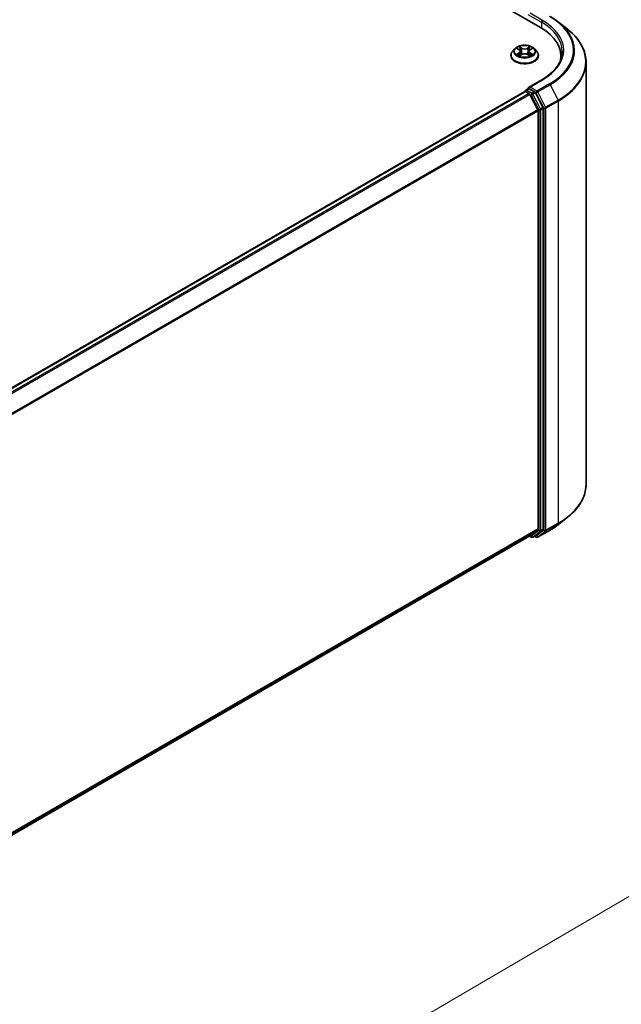
# Model space of a CAD drawing. Units: millimetres. Extents: x 36 to 10262, y 20 to 1847.
# Drawn here: x 265 to 304, y 535 to 599 of the extents above; entities that cross this region are included whole.
import ezdxf

# ---------------------------------------------------------------- set-up
doc = ezdxf.new("R2010")
doc.units = ezdxf.units.MM
doc.header["$LTSCALE"] = 2.5
doc.layers.get('Defpoints').update_dxf_attribs({"lineweight": 25})
for name, color, linetype, lineweight in [('Dimension (ISO)', 7, 'Continuous', 18), ('Visible (ISO)', 7, 'Continuous', 35), ('Visible Narrow (ISO)', 7, 'Continuous', 25)]:
    doc.layers.add(name, color=color, linetype=linetype, lineweight=lineweight)
doc.styles.add('Note Text (TK)', font='MS PGothic.ttf')
doc.dimstyles.new('Default - Method 1b (TK)', dxfattribs={"dimscale": 2.5, "dimtxt": 2.5, "dimasz": 2.5, "dimexe": 1, "dimexo": 1.5, "dimgap": 1, "dimtad": 1, "dimdsep": 46, "dimtxsty": 'Note Text (TK)', "dimblk": 'OPEN', "dimcen": 0.09, "dimdle": 5, "dimclrd": 100, "dimclre": 100, "dimclrt": 7, "dimadec": 1, "dimazin": 1, "dimtfac": 1, "dimtmove": 0, "dimatfit": 3, "dimldrblk": 'OPEN', "dimfxl": 1, "dimtolj": 1, "dimlwd": -1, "dimlwe": -1, "dimarcsym": 0})

# ---------------------------------------------------------------- blocks, each defined once
blk = doc.blocks.new('_Open')
at = {"color": 0, "linetype": 'ByBlock', "lineweight": -2}
for p, q in [((-1, 0.167), (0, 0)), ((-1, -0.167), (0, 0)), ((0, 0), (-1, 0))]:
    blk.add_line(p, q, dxfattribs=at)
blk = doc.blocks.new('*D22')
at = {"layer": 'Defpoints', "color": 0}
for p in [(302.022, 568.794), (190.238, 507.098), (218.112, 491.005)]:
    blk.add_point(p, dxfattribs=at)
at = {"layer": 'Dimension (ISO)', "color": 100}
for p, q in [((305.76, 566.635), (329.263, 553.066)), ((321.374, 551.351), (223.508, 494.159)), ((193.977, 504.94), (220.604, 489.566))]:
    blk.add_line(p, q, dxfattribs=at)
at = {"layer": 'Dimension (ISO)', "color": 100, "xscale": 6.25, "yscale": 6.25, "zscale": 6.25}
for p, rotation in [((326.77, 554.505), 30.30186718615979), ((218.112, 491.005), 210.3018671861597)]:
    blk.add_blockref('_Open', p, dxfattribs=dict(at, rotation=rotation))
at = {"layer": 'Dimension (ISO)', "color": 7, "insert": (266.051, 524.87), "char_height": 6.25, "attachment_point": 4, "rotation": 30.30187, "style": 'Note Text (TK)'}
blk.add_mtext('\\A1;{\\Q-29.698;\\W0.819;\\H0.816x;500}', dxfattribs=at)

msp = doc.modelspace()

# ---------------------------------------------------------------- linework, layer by layer
at = {"layer": 'Visible (ISO)'}
for p, q in [((212.8412, 648.5912), (299.0199, 598.8359)), ((300.2128, 599.1858), (300.8037, 598.718)), ((297.0751, 596.9861), (297.0751, 596.9965)), ((297.3404, 597.435), (297.1854, 597.2621)), ((297.4926, 597.4538), (297.6253, 597.3745)), ((297.65, 596.9804), (297.7883, 597.0575)), ((297.7073, 597.2652), (297.7329, 597.0266)), ((298.1744, 597.0575), (298.3126, 596.9804)), ((298.2554, 597.2652), (298.2298, 597.0266)), ((298.3373, 597.3745), (298.47, 597.4538)), ((298.6222, 597.435), (298.7772, 597.2621)), ((298.8876, 596.9861), (298.8876, 596.9965)), ((300.3654, 596.9606), (300.3654, 596.7389)), ((302.0216, 568.7936), (302.0216, 596.5501)), ((299.1056, 595.396), (298.2411, 594.8969)), ((298.0007, 594.6305), (198.5886, 537.2349)), ((298.0202, 594.6386), (298.0202, 594.6349)), ((298.0476, 594.6259), (298.2817, 594.4907)), ((298.067, 594.7198), (298.2246, 594.8108)), ((298.6351, 594.5929), (298.2686, 594.8045)), ((298.8498, 593.4185), (298.3327, 594.4338)), ((299.1813, 593.5637), (298.686, 594.5359)), ((298.8652, 593.3607), (298.8652, 565.8593)), ((299.1967, 565.8417), (299.1967, 593.5058)), ((300.2128, 566.1579), (300.8037, 566.6257)), ((199.5, 508.3396), (298.3286, 565.3984)), ((298.3038, 565.3841), (298.4335, 565.3092)), ((298.3327, 565.4012), (298.8498, 565.8192)), ((298.5273, 565.3092), (298.682, 565.3985)), ((298.7431, 565.3091), (298.6351, 565.3714)), ((298.686, 565.4013), (299.1813, 565.8016)), ((298.8368, 565.3091), (299.6544, 565.7811))]:
    msp.add_line(p, q, dxfattribs=at)
for centre, start, end in [((298.1139, 594.6386), 120, 180), ((298.4804, 565.3904), 240, 300), ((298.79, 565.3903), 240, 300)]:
    msp.add_arc(centre, 0.0937, start, end, dxfattribs=at)
for centre, major_axis, start_param, end_param in [((295.7716, 596.9606), (4.5938, 0), 6.1711605, 7.0685835), ((295.7716, 596.4502), (4.6875, 0), 0.1529658, 0.2006295), ((298.0476, 594.5493), (-0.0469, 0.0812), 5.4977871, 6.2831853), ((298.3349, 594.8428), (-0.1326, 0), 4.712389, 6.2831853), ((298.2686, 594.881), (-0.0469, -0.0812), 5.4977871, 6.1236372), ((298.2817, 594.4142), (-0.0469, 0.0812), 4.6217291, 5.4977871), ((298.6351, 594.5163), (0.0469, -0.0812), 1.4801364, 2.3561945), ((298.7989, 593.3989), (-0.0469, 0.0812), 3.9269908, 4.6217291), ((299.1304, 593.5441), (0.0469, -0.0812), 0.7853982, 1.4801364), ((298.2817, 565.4796), (0.0469, -0.0812), 0, 0.0906599), ((298.6351, 565.4797), (0.0469, -0.0812), 0, 0.0906599), ((298.7989, 565.8976), (0.0469, -0.0812), 0.0906599, 0.7853982), ((299.1304, 565.88), (0.0469, -0.0812), 0.0906599, 0.7853982)]:
    msp.add_ellipse(centre, major_axis=major_axis, ratio=0.5773503, start_param=start_param, end_param=end_param, dxfattribs=at)
for points, knots in [([(299.6544, 599.5626), (299.6949, 599.5393), (299.7347, 599.5156), (299.8131, 599.4674), (299.8516, 599.443), (299.9275, 599.3934), (299.9647, 599.3682), (300.0379, 599.3173), (300.0739, 599.2914), (300.1443, 599.2391), (300.1789, 599.2126), (300.2128, 599.1858)], [3.14159265, 3.14159265, 3.14159265, 3.14159265, 3.17264484, 3.17264484, 3.20369702, 3.20369702, 3.2347492, 3.2347492, 3.26580139, 3.26580139, 3.29685357, 3.29685357, 3.29685357, 3.29685357]), ([(302.0216, 596.5501), (302.0216, 596.7062), (302.0045, 596.8624), (301.9367, 597.1716), (301.8859, 597.3246), (301.752, 597.6249), (301.6688, 597.7721), (301.4718, 598.0585), (301.358, 598.1976), (301.1017, 598.4658), (300.9593, 598.5949), (300.8037, 598.718)], [2.35619449, 2.35619449, 2.35619449, 2.35619449, 2.48222194, 2.48222194, 2.60824939, 2.60824939, 2.73427684, 2.73427684, 2.86030429, 2.86030429, 2.98633174, 2.98633174, 2.98633174, 2.98633174]), ([(298.6222, 597.435), (298.5838, 597.4778), (298.5352, 597.5153), (298.4202, 597.5799), (298.3533, 597.6065), (298.2096, 597.6454), (298.133, 597.6576), (297.9775, 597.6671), (297.8988, 597.6643), (297.7465, 597.644), (297.673, 597.6265), (297.5377, 597.5777), (297.4762, 597.5464), (297.3925, 597.4865), (297.3644, 597.4618), (297.3404, 597.435)], [2.8337611, 2.8337611, 2.8337611, 2.8337611, 3.154774, 3.154774, 3.4892026, 3.4892026, 3.8222801, 3.8222801, 4.1535935, 4.1535935, 4.4853294, 4.4853294, 4.8193074, 4.8193074, 5.0202205, 5.0202205, 5.0202205, 5.0202205]), ([(297.1854, 597.2621), (297.1715, 597.2465), (297.1587, 597.2304), (297.1355, 597.1972), (297.1252, 597.1801), (297.1074, 597.145), (297.0998, 597.1271), (297.0875, 597.0905), (297.0829, 597.0719), (297.0766, 597.0344), (297.0751, 597.0154), (297.0751, 596.9965)], [5.02022053, 5.02022053, 5.02022053, 5.02022053, 5.11573385, 5.11573385, 5.21124718, 5.21124718, 5.3067605, 5.3067605, 5.40227382, 5.40227382, 5.49778714, 5.49778714, 5.49778714, 5.49778714]), ([(297.0751, 596.9861), (297.0751, 596.9302), (297.0898, 596.8745), (297.1469, 596.7677), (297.1904, 596.7169), (297.3024, 596.6247), (297.3721, 596.5837), (297.5295, 596.5169), (297.6175, 596.491), (297.8023, 596.457), (297.8992, 596.4488), (298.0924, 596.4506), (298.1887, 596.4606), (298.3713, 596.498), (298.4576, 596.5254), (298.6116, 596.5952), (298.6793, 596.6377), (298.7886, 596.734), (298.8303, 596.788), (298.8769, 596.8908), (298.8876, 596.9384), (298.8876, 596.9861)], [5.4977871, 5.4977871, 5.4977871, 5.4977871, 5.7974977, 5.7974977, 6.1099087, 6.1099087, 6.4344017, 6.4344017, 6.7601297, 6.7601297, 7.0848802, 7.0848802, 7.409235, 7.409235, 7.7340691, 7.7340691, 8.0598665, 8.0598665, 8.3837816, 8.3837816, 8.6393798, 8.6393798, 8.6393798, 8.6393798]), ([(297.5527, 597.0471), (297.5583, 597.0424), (297.5644, 597.0377), (297.5776, 597.0283), (297.5846, 597.0236), (297.5995, 597.0143), (297.6074, 597.0098), (297.6239, 597.0008), (297.6326, 596.9964), (297.647, 596.9897), (297.6524, 596.9872), (297.658, 596.9848)], [6.1056978, 6.1056978, 6.1056978, 6.1056978, 6.17584774, 6.17584774, 6.24599768, 6.24599768, 6.31614761, 6.31614761, 6.38629755, 6.38629755, 6.42717222, 6.42717222, 6.42717222, 6.42717222]), ([(297.7073, 597.2652), (297.7064, 597.2737), (297.7044, 597.2821), (297.6985, 597.2985), (297.6946, 597.3065), (297.6851, 597.322), (297.6794, 597.3294), (297.6665, 597.3435), (297.6592, 597.3502), (297.6433, 597.3629), (297.6346, 597.3689), (297.6253, 597.3745)], [2.41809785, 2.41809785, 2.41809785, 2.41809785, 2.55930615, 2.55930615, 2.70051445, 2.70051445, 2.84172275, 2.84172275, 2.98293106, 2.98293106, 3.12413936, 3.12413936, 3.12413936, 3.12413936]), ([(298.1744, 597.0575), (298.1535, 597.0691), (298.1298, 597.0787), (298.0788, 597.0933), (298.0515, 597.0983), (297.9956, 597.1033), (297.967, 597.1033), (297.9111, 597.0983), (297.8838, 597.0933), (297.8328, 597.0787), (297.8091, 597.0691), (297.7883, 597.0575)], [3.1590459, 3.1590459, 3.1590459, 3.1590459, 3.4662239, 3.4662239, 3.7734018, 3.7734018, 4.0805798, 4.0805798, 4.3877577, 4.3877577, 4.6949357, 4.6949357, 4.6949357, 4.6949357]), ([(298.3373, 597.3745), (298.328, 597.3689), (298.3193, 597.3629), (298.3034, 597.3502), (298.2962, 597.3435), (298.2833, 597.3294), (298.2776, 597.322), (298.268, 597.3065), (298.2641, 597.2985), (298.2582, 597.2821), (298.2563, 597.2737), (298.2554, 597.2652)], [4.72984227, 4.72984227, 4.72984227, 4.72984227, 4.87105058, 4.87105058, 5.01225888, 5.01225888, 5.15346718, 5.15346718, 5.29467549, 5.29467549, 5.43588379, 5.43588379, 5.43588379, 5.43588379]), ([(298.3046, 596.9848), (298.3102, 596.9872), (298.3156, 596.9897), (298.33, 596.9964), (298.3387, 597.0008), (298.3553, 597.0098), (298.3632, 597.0143), (298.3781, 597.0236), (298.3851, 597.0283), (298.3982, 597.0377), (298.4043, 597.0424), (298.41, 597.0471)], [1.42680941, 1.42680941, 1.42680941, 1.42680941, 1.46768409, 1.46768409, 1.53783402, 1.53783402, 1.60798396, 1.60798396, 1.67813389, 1.67813389, 1.74828383, 1.74828383, 1.74828383, 1.74828383]), ([(298.8876, 596.9965), (298.8876, 597.0154), (298.886, 597.0344), (298.8798, 597.0719), (298.8751, 597.0905), (298.8629, 597.1271), (298.8553, 597.145), (298.8374, 597.1801), (298.8271, 597.1972), (298.804, 597.2304), (298.7912, 597.2465), (298.7772, 597.2621)], [2.35619449, 2.35619449, 2.35619449, 2.35619449, 2.45170781, 2.45170781, 2.54722114, 2.54722114, 2.64273446, 2.64273446, 2.73824778, 2.73824778, 2.8337611, 2.8337611, 2.8337611, 2.8337611]), ([(300.4591, 597.2667), (300.4591, 597.1307), (300.4406, 596.9947), (300.3666, 596.7248), (300.311, 596.5909), (300.1633, 596.3285), (300.0711, 596.1998), (299.8518, 595.9513), (299.7246, 595.8314), (299.4382, 595.6038), (299.2789, 595.4961), (299.1056, 595.396)], [3.92699082, 3.92699082, 3.92699082, 3.92699082, 4.08407045, 4.08407045, 4.24115008, 4.24115008, 4.39822972, 4.39822972, 4.55530935, 4.55530935, 4.71238898, 4.71238898, 4.71238898, 4.71238898]), ([(298.2246, 594.8108), (298.2286, 594.8131), (298.2354, 594.8144), (298.2512, 594.8125), (298.2602, 594.8093), (298.2686, 594.8045)], [0.038953354, 0.038953354, 0.038953354, 0.038953354, 0.050334548, 0.050334548, 0.061715743, 0.061715743, 0.061715743, 0.061715743]), ([(302.0216, 568.7936), (302.0216, 568.6375), (302.0045, 568.4814), (301.9367, 568.1722), (301.8859, 568.0191), (301.752, 567.7189), (301.6688, 567.5716), (301.4718, 567.2853), (301.358, 567.1461), (301.1017, 566.8779), (300.9593, 566.7489), (300.8037, 566.6257)], [3.92699082, 3.92699082, 3.92699082, 3.92699082, 4.05301827, 4.05301827, 4.17904572, 4.17904572, 4.30507316, 4.30507316, 4.43110061, 4.43110061, 4.55712806, 4.55712806, 4.55712806, 4.55712806]), ([(299.6544, 565.7811), (299.6949, 565.8045), (299.7347, 565.8282), (299.8131, 565.8763), (299.8516, 565.9008), (299.9275, 565.9504), (299.9647, 565.9755), (300.0379, 566.0265), (300.0739, 566.0523), (300.1443, 566.1046), (300.1789, 566.1311), (300.2128, 566.1579)], [1.57079633, 1.57079633, 1.57079633, 1.57079633, 1.60184851, 1.60184851, 1.63290069, 1.63290069, 1.66395288, 1.66395288, 1.69500506, 1.69500506, 1.72605724, 1.72605724, 1.72605724, 1.72605724])]:
    msp.add_open_spline(points, degree=3, knots=knots, dxfattribs=at)
at = {"layer": 'Visible Narrow (ISO)'}
for p, q in [((298.2023, 599.6907), (299.0862, 599.1804)), ((299.1525, 599.2952), (298.3349, 599.7673)), ((299.0862, 599.1804), (299.0862, 598.7969)), ((297.4481, 597.475), (297.6173, 597.3738)), ((297.6173, 597.1597), (297.4481, 597.0585)), ((297.5221, 597.0782), (297.6285, 597.1418)), ((297.7959, 597.4769), (297.6206, 597.5746)), ((297.6206, 596.9589), (297.7959, 597.0566)), ((297.6285, 597.1418), (297.6395, 596.9932)), ((297.6749, 597.5202), (297.7851, 597.4588)), ((297.7851, 597.4588), (297.7693, 597.2375)), ((298.342, 597.5746), (298.1667, 597.4769)), ((298.1667, 597.0566), (298.342, 596.9589)), ((298.1776, 597.4588), (298.2877, 597.5202)), ((298.1776, 597.4588), (298.1933, 597.2375)), ((298.3341, 597.1418), (298.3231, 596.9932)), ((298.3341, 597.1418), (298.4405, 597.0782)), ((298.3453, 597.3738), (298.5146, 597.475)), ((298.5146, 597.0585), (298.3453, 597.1597)), ((298.3349, 594.9193), (299.1525, 595.3914)), ((299.6076, 595.1286), (298.79, 594.6566)), ((298.8409, 594.5996), (299.6585, 595.0717)), ((299.6585, 595.0717), (300.1757, 594.0564)), ((198.6161, 537.2191), (298.0476, 594.6259)), ((298.2817, 594.4907), (198.8502, 537.0839)), ((198.925, 537.0407), (298.3327, 594.4338)), ((298.1139, 594.7152), (298.2686, 594.8045)), ((298.4804, 594.5036), (298.1139, 594.7152)), ((298.3311, 594.4367), (298.4141, 594.3888)), ((298.79, 594.6566), (298.3349, 594.9193)), ((298.4141, 594.3888), (298.9094, 593.4165)), ((298.6351, 594.5929), (298.4804, 594.5036)), ((298.5313, 594.4466), (298.686, 594.5359)), ((299.0266, 593.4744), (298.5313, 594.4466)), ((298.6351, 594.5929), (298.7237, 594.5418)), ((298.7237, 594.5418), (299.2409, 593.5265)), ((299.3581, 593.5844), (298.8409, 594.5996)), ((300.1757, 594.0564), (299.3581, 593.5844)), ((299.3734, 593.5265), (300.191, 593.9986)), ((300.191, 593.9986), (300.191, 566.2421)), ((298.8498, 593.4185), (199.4732, 536.0434)), ((199.4973, 535.9906), (298.8652, 593.3607)), ((298.9094, 593.4165), (298.9094, 565.7524)), ((299.1813, 593.5637), (299.0266, 593.4744)), ((299.042, 593.4165), (299.1967, 593.5058)), ((299.042, 565.7524), (299.042, 593.4165)), ((299.2409, 593.5265), (299.2409, 565.77)), ((299.3734, 565.77), (299.3734, 593.5265)), ((299.3581, 565.7299), (300.1757, 566.2019)), ((300.191, 566.2421), (299.3734, 565.77)), ((299.6585, 565.7839), (300.1757, 566.2019)), ((298.8652, 565.8593), (199.5, 508.4908)), ((199.5, 508.4595), (298.8498, 565.8192)), ((298.3327, 565.4012), (199.5, 508.3401)), ((298.4141, 565.3521), (298.3311, 565.4)), ((298.9094, 565.7524), (298.4141, 565.3521)), ((298.5313, 565.312), (299.0266, 565.7123)), ((298.686, 565.4013), (298.5313, 565.312)), ((298.7237, 565.352), (298.6625, 565.3873)), ((299.2409, 565.77), (298.7237, 565.352)), ((299.6585, 565.7839), (298.8409, 565.3119)), ((298.8409, 565.3119), (299.3581, 565.7299)), ((299.0266, 565.7123), (299.1813, 565.8016)), ((299.1967, 565.8417), (299.042, 565.7524))]:
    msp.add_line(p, q, dxfattribs=at)
for centre, major_axis, ratio, start_param, end_param in [((295.7716, 597.3433), (5.4248, 0), 0.5773503, 5.4977871, 7.0685835), ((299.1525, 599.2187), (0.0469, 0.0812), 0.5773503, 0.7853982, 2.3561945), ((295.7716, 597.2667), (4.6875, 0), 0.5773503, 0, 0.7853982), ((295.7716, 597.3433), (4.7812, 0), 0.5773503, 5.4977871, 7.0685835), ((295.7716, 597.3157), (5.4969, 0), 0.5773503, 5.4977871, 6.9133226), ((295.7716, 596.5991), (6.2283, 0), 0.5773503, 5.4977871, 6.9133226), ((297.9813, 597.0243), (-0.8962, 0), 0.5773503, 5.8056187, 9.9023446), ((297.9813, 596.9965), (-0.9063, 0), 0.5773503, 0, 3.1415927), ((297.9813, 596.9861), (0.9063, 0), 0.5773503, 3.1415927, 6.2831853), ((297.9813, 597.2435), (-0.7216, 0), 0.5773503, 5.8056187, 9.9023446), ((297.9813, 597.2667), (-0.6438, 0), 0.5773503, 5.3071026, 5.6884717), ((297.9813, 597.2667), (0.6438, 0), 0.5773503, 3.7363063, 4.1176753), ((297.5333, 597.0731), (-0.003, -0.0153), 0.7797536, 4.5269049, 5.922087), ((297.5786, 597.0406), (-0.0133, -0.0082), 0.7297361, 5.1634453, 5.7754826), ((297.9813, 597.1959), (0.5038, 0), 0.5773503, 2.1762943, 2.4206222), ((297.6173, 597.361), (0.008, 0.0134), 0.5873385, 0, 0.7942785), ((297.4253, 597.2667), (0.2669, 0), 0.5773503, 5.5152404, 7.0511302), ((297.6173, 597.1469), (0.008, -0.0134), 0.5873385, 0.8637843, 2.3473142), ((297.4253, 597.2551), (0.2825, 0), 0.5773503, 5.5152404, 6.3450887), ((297.6641, 597.5149), (-0.0128, -0.009), 0.1849737, 1.043317, 2.4384992), ((297.7025, 597.4341), (-0.0151, -0.0042), 0.2229178, 3.8515805, 5.2070037), ((297.7585, 597.2321), (-0.0151, -0.0042), 0.2228845, 3.8515738, 5.2026198), ((297.7959, 597.4641), (-0.0076, -0.0136), 0.5671862, 3.9184152, 5.401945), ((297.9813, 597.5761), (0.2825, 0), 0.5773503, 3.9444441, 5.4803339), ((297.7959, 597.0438), (-0.0076, 0.0136), 0.5671862, 5.5063628, 6.2831853), ((297.9813, 597.5878), (-0.2669, 0), 0.5773503, 0.8028515, 2.3387412), ((297.9813, 596.9457), (0.2669, 0), 0.5773503, 0.8028515, 2.3387412), ((298.1667, 597.4641), (0.0076, -0.0136), 0.5671862, 0.8812403, 2.3647701), ((298.1667, 597.0438), (0.0076, 0.0136), 0.5671862, 0, 0.7768225), ((298.2041, 597.2321), (-0.0151, 0.0042), 0.2228845, 4.2221582, 5.5732041), ((298.5373, 597.2667), (-0.2669, 0), 0.5773503, 5.5152404, 7.0511302), ((298.2601, 597.4341), (-0.0151, 0.0042), 0.2229178, 4.2177743, 5.5731974), ((298.5373, 597.2551), (-0.2825, 0), 0.5773503, 6.221282, 7.0511302), ((297.9813, 597.1959), (0.5038, 0), 0.5773503, 0.7209705, 0.9652983), ((298.2985, 597.5149), (-0.0128, 0.009), 0.1849737, 0.7030935, 2.0982756), ((298.3453, 597.1469), (-0.008, -0.0134), 0.5873385, 3.9358711, 5.419401), ((298.3453, 597.361), (-0.008, 0.0134), 0.5873385, 5.4889069, 6.2831853), ((297.9813, 597.2667), (-0.6438, 0), 0.5773503, 3.7363063, 4.1176753), ((297.9813, 597.2667), (0.6438, 0), 0.5773503, 5.3071026, 5.6884717), ((298.384, 597.0406), (-0.0133, 0.0082), 0.7297361, 3.6492954, 4.2613326), ((298.4293, 597.0731), (0.003, -0.0153), 0.7797536, 0.3610983, 1.7562804), ((295.7716, 596.5501), (6.25, 0), 0.5773503, 5.4977871, 6.2831853), ((299.1525, 595.3148), (-0.0469, 0.0812), 0.5773503, 5.4977871, 6.2831853), ((299.6076, 595.0521), (0.0469, -0.0812), 0.5773503, 1.4801364, 2.3561945), ((298.1139, 594.6386), (-0.0937, 0), 0.5773503, 0, 0.0701236), ((298.1139, 594.6386), (0.0469, 0.0812), 0.5773503, 0.7853982, 2.061679), ((298.1139, 594.6386), (-0.0469, 0.0812), 0.5773503, 5.4977871, 6.2831853), ((298.4804, 594.427), (0.0469, 0.0812), 0.5773503, 0.7853982, 2.3561945), ((298.4804, 594.427), (-0.0835, -0.0426), 0.0739221, 0.617421, 2.1882173), ((298.4804, 594.427), (-0.0469, 0.0812), 0.5773503, 4.6217291, 5.4977871), ((298.79, 594.58), (0.0469, 0.0812), 0.5773503, 0.7853982, 2.3561945), ((298.79, 594.58), (-0.0835, -0.0426), 0.0739221, 0.617421, 2.1882173), ((298.79, 594.58), (-0.0469, 0.0812), 0.5773503, 4.6217291, 5.4977871), ((300.1247, 594.0368), (-0.0469, 0.0812), 0.5773503, 3.9269908, 4.6217291), ((298.9757, 593.4548), (0.0835, 0.0426), 0.0739221, 3.7590136, 5.32981), ((298.9757, 593.4548), (-0.0937, 0), 0.5773503, 0.7853982, 2.3561945), ((298.9757, 593.4548), (-0.0469, 0.0812), 0.5773503, 3.9269908, 4.6217291), ((299.3071, 593.5648), (0.0835, 0.0426), 0.0739221, 3.7590136, 5.32981), ((299.3071, 593.5648), (-0.0938, 0), 0.5773503, 0.7853982, 2.3561945), ((299.3071, 593.5648), (-0.0469, 0.0812), 0.5773503, 3.9269908, 4.6217291), ((295.7716, 568.7936), (6.25, 0), 0.5773503, 5.4977871, 6.2831853), ((295.7716, 568.7446), (6.2283, 0), 0.5773503, 5.4977871, 5.6530481), ((295.7716, 568.028), (-5.4969, 0), 0.5773503, 2.3561945, 2.5114554), ((300.1247, 566.2803), (0.0469, -0.0812), 0.5773503, 0.0906599, 0.7853982), ((298.4804, 565.3904), (-0.0469, -0.0812), 0.5773503, 5.4977871, 6.2831853), ((298.4804, 565.3904), (0.0589, -0.0729), 0.8131434, 4.585045, 6.1558413), ((298.4804, 565.3904), (0.0469, -0.0812), 0.5773503, 0, 0.0906599), ((298.79, 565.3903), (-0.0469, -0.0812), 0.5773503, 5.4977871, 6.2831853), ((298.79, 565.3903), (0.0589, -0.0729), 0.8131434, 4.585045, 6.1558413), ((298.79, 565.3903), (0.0469, -0.0812), 0.5773503, 0, 0.0906599), ((298.9757, 565.7907), (0.0937, 0), 0.5773503, 3.9269908, 5.4977871), ((298.9757, 565.7907), (0.0589, -0.0729), 0.8131434, 4.585045, 6.1558413), ((298.9757, 565.7907), (0.0469, -0.0812), 0.5773503, 0.0906599, 0.7853982), ((299.3071, 565.8083), (0.0937, 0), 0.5773503, 3.9269908, 5.4977871), ((299.3071, 565.8083), (0.0589, -0.0729), 0.8131434, 4.585045, 6.1558413), ((299.3071, 565.8083), (0.0469, -0.0812), 0.5773503, 0.0906599, 0.7853982), ((299.6076, 565.8623), (0.0469, -0.0812), 0.5773503, 0, 0.0906599)]:
    msp.add_ellipse(centre, major_axis=major_axis, ratio=ratio, start_param=start_param, end_param=end_param, dxfattribs=at)
msp.add_ellipse((297.9813, 597.2667), major_axis=(0.6692, 0), ratio=0.5773503, dxfattribs=at)
for points, knots in [([(297.5229, 597.4357), (297.5203, 597.4386), (297.5176, 597.4412), (297.5081, 597.4497), (297.5006, 597.4547), (297.4858, 597.4627), (297.4786, 597.4658), (297.4636, 597.4712), (297.4558, 597.4733), (297.4481, 597.475)], [0.001908258, 0.001908258, 0.001908258, 0.001908258, 0.005934038, 0.005934038, 0.0154285, 0.0154285, 0.023744988, 0.023744988, 0.032394303, 0.032394303, 0.032394303, 0.032394303]), ([(297.4481, 597.475), (297.4551, 597.4723), (297.4622, 597.4694), (297.476, 597.463), (297.4826, 597.4596), (297.4903, 597.4552), (297.4914, 597.4545), (297.4926, 597.4538)], [-0.032394303, -0.032394303, -0.032394303, -0.032394303, -0.023744988, -0.023744988, -0.0154285, -0.0154285, -0.013913302, -0.013913302, -0.013913302, -0.013913302]), ([(297.5221, 597.0782), (297.5169, 597.0772), (297.5111, 597.0761), (297.4952, 597.0727), (297.4847, 597.0702), (297.4653, 597.0646), (297.4567, 597.0617), (297.4481, 597.0585)], [-0.032055974, -0.032055974, -0.032055974, -0.032055974, -0.02365019, -0.02365019, -0.010200936, -0.010200936, 0.000338329, 0.000338329, 0.000338329, 0.000338329]), ([(297.4481, 597.0585), (297.4575, 597.0605), (297.467, 597.0618), (297.488, 597.0632), (297.4993, 597.0629), (297.5157, 597.0613), (297.5215, 597.0605), (297.5263, 597.0595)], [-0.000338329, -0.000338329, -0.000338329, -0.000338329, 0.010200936, 0.010200936, 0.02365019, 0.02365019, 0.032055974, 0.032055974, 0.032055974, 0.032055974]), ([(297.5674, 597.0457), (297.5619, 597.0545), (297.5552, 597.0618), (297.5399, 597.0727), (297.5313, 597.0764), (297.5221, 597.0782)], [0, 0, 0, 0, 0.014585063, 0.014585063, 0.028982846, 0.028982846, 0.028982846, 0.028982846]), ([(297.5263, 597.0595), (297.5346, 597.058), (297.5423, 597.0547), (297.5503, 597.049), (297.5515, 597.0481), (297.5527, 597.0471)], [-0.028982846, -0.028982846, -0.028982846, -0.028982846, -0.014585063, -0.014585063, -0.012042017, -0.012042017, -0.012042017, -0.012042017]), ([(297.6749, 597.5202), (297.6698, 597.5252), (297.6648, 597.5303), (297.6523, 597.5434), (297.6449, 597.5512), (297.6319, 597.5642), (297.6262, 597.5697), (297.6206, 597.5746)], [-0.032055974, -0.032055974, -0.032055974, -0.032055974, -0.02365019, -0.02365019, -0.010200936, -0.010200936, 0.000338329, 0.000338329, 0.000338329, 0.000338329]), ([(297.6206, 597.5746), (297.6241, 597.5692), (297.6276, 597.5629), (297.636, 597.5474), (297.6409, 597.5377), (297.6505, 597.5212), (297.6545, 597.5146), (297.6591, 597.5083)], [-0.000338329, -0.000338329, -0.000338329, -0.000338329, 0.010200936, 0.010200936, 0.02365019, 0.02365019, 0.032055974, 0.032055974, 0.032055974, 0.032055974]), ([(297.6552, 596.9833), (297.6535, 596.9834), (297.6518, 596.9834), (297.6457, 596.9827), (297.6419, 596.9812), (297.6351, 596.9767), (297.6322, 596.974), (297.6263, 596.9673), (297.6235, 596.9633), (297.6206, 596.9589)], [0.002440164, 0.002440164, 0.002440164, 0.002440164, 0.005934038, 0.005934038, 0.0154285, 0.0154285, 0.023744988, 0.023744988, 0.032394303, 0.032394303, 0.032394303, 0.032394303]), ([(297.6206, 596.9589), (297.6252, 596.9629), (297.6299, 596.9668), (297.639, 596.9736), (297.6436, 596.9767), (297.6488, 596.9797), (297.6494, 596.9801), (297.65, 596.9804)], [-0.032394303, -0.032394303, -0.032394303, -0.032394303, -0.023744988, -0.023744988, -0.0154285, -0.0154285, -0.014299664, -0.014299664, -0.014299664, -0.014299664]), ([(297.6591, 597.5083), (297.667, 597.4974), (297.674, 597.4856), (297.686, 597.4609), (297.691, 597.448), (297.6946, 597.435)], [-0.028982846, -0.028982846, -0.028982846, -0.028982846, -0.014585063, -0.014585063, 0, 0, 0, 0]), ([(297.7133, 597.4394), (297.7094, 597.4537), (297.704, 597.4679), (297.691, 597.4952), (297.6834, 597.5082), (297.6749, 597.5202)], [0, 0, 0, 0, 0.014585063, 0.014585063, 0.028982846, 0.028982846, 0.028982846, 0.028982846]), ([(297.6946, 597.435), (297.7039, 597.4014), (297.7132, 597.3677), (297.7319, 597.3004), (297.7412, 597.2668), (297.7506, 597.2331)], [-0.068779854, -0.068779854, -0.068779854, -0.068779854, -0.034389927, -0.034389927, 0, 0, 0, 0]), ([(297.7693, 597.2375), (297.76, 597.2711), (297.7507, 597.3048), (297.732, 597.3721), (297.7227, 597.4058), (297.7133, 597.4394)], [0, 0, 0, 0, 0.034389927, 0.034389927, 0.068779854, 0.068779854, 0.068779854, 0.068779854]), ([(297.7506, 597.2331), (297.7639, 597.1851), (297.7792, 597.1379), (297.8001, 597.0834), (297.8033, 597.0751), (297.8067, 597.0669)], [-0.098241255, -0.098241255, -0.098241255, -0.098241255, -0.049120627, -0.049120627, -0.040233478, -0.040233478, -0.040233478, -0.040233478]), ([(297.8215, 597.0734), (297.8185, 597.0813), (297.8156, 597.0892), (297.7962, 597.143), (297.7819, 597.1899), (297.7693, 597.2375)], [0.040586257, 0.040586257, 0.040586257, 0.040586257, 0.049120627, 0.049120627, 0.098241255, 0.098241255, 0.098241255, 0.098241255]), ([(298.1933, 597.2375), (298.1808, 597.1899), (298.1664, 597.143), (298.147, 597.0892), (298.1441, 597.0813), (298.1411, 597.0734)], [0, 0, 0, 0, 0.049120627, 0.049120627, 0.057654997, 0.057654997, 0.057654997, 0.057654997]), ([(298.1559, 597.0669), (298.1593, 597.0751), (298.1626, 597.0834), (298.1834, 597.1379), (298.1987, 597.1851), (298.2121, 597.2331)], [-0.058007777, -0.058007777, -0.058007777, -0.058007777, -0.049120627, -0.049120627, 0, 0, 0, 0]), ([(298.2493, 597.4394), (298.24, 597.4058), (298.2306, 597.3721), (298.212, 597.3048), (298.2027, 597.2711), (298.1933, 597.2375)], [0, 0, 0, 0, 0.034389927, 0.034389927, 0.068779854, 0.068779854, 0.068779854, 0.068779854]), ([(298.2121, 597.2331), (298.2214, 597.2668), (298.2307, 597.3004), (298.2494, 597.3677), (298.2587, 597.4014), (298.2681, 597.435)], [-0.068779854, -0.068779854, -0.068779854, -0.068779854, -0.034389927, -0.034389927, 0, 0, 0, 0]), ([(298.2877, 597.5202), (298.2792, 597.5081), (298.2715, 597.495), (298.2585, 597.4678), (298.2532, 597.4536), (298.2493, 597.4394)], [0, 0, 0, 0, 0.014491423, 0.014491423, 0.028982846, 0.028982846, 0.028982846, 0.028982846]), ([(298.2681, 597.435), (298.2717, 597.4479), (298.2765, 597.4608), (298.2885, 597.4855), (298.2956, 597.4973), (298.3035, 597.5083)], [-0.028982846, -0.028982846, -0.028982846, -0.028982846, -0.014491423, -0.014491423, 0, 0, 0, 0]), ([(298.342, 597.5746), (298.3374, 597.5705), (298.3328, 597.5662), (298.3236, 597.5571), (298.3191, 597.5525), (298.3092, 597.5423), (298.3039, 597.5366), (298.2949, 597.5273), (298.2913, 597.5237), (298.2877, 597.5202)], [-0.032394303, -0.032394303, -0.032394303, -0.032394303, -0.023744988, -0.023744988, -0.0154285, -0.0154285, -0.005934038, -0.005934038, 0, 0, 0, 0]), ([(298.3035, 597.5083), (298.3068, 597.5128), (298.3097, 597.5174), (298.3169, 597.5292), (298.3208, 597.5363), (298.3275, 597.5489), (298.3305, 597.5545), (298.3363, 597.5651), (298.3392, 597.5701), (298.342, 597.5746)], [0, 0, 0, 0, 0.005934038, 0.005934038, 0.0154285, 0.0154285, 0.023744988, 0.023744988, 0.032394303, 0.032394303, 0.032394303, 0.032394303]), ([(298.342, 596.9589), (298.3385, 596.9643), (298.3351, 596.9691), (298.3267, 596.9778), (298.3217, 596.9811), (298.3132, 596.9832), (298.3104, 596.9835), (298.3074, 596.9833)], [-0.000338329, -0.000338329, -0.000338329, -0.000338329, 0.010200936, 0.010200936, 0.02365019, 0.02365019, 0.02961581, 0.02961581, 0.02961581, 0.02961581]), ([(298.3126, 596.9804), (298.3168, 596.9781), (298.3209, 596.9754), (298.3308, 596.9684), (298.3364, 596.9638), (298.342, 596.9589)], [-0.01775631, -0.01775631, -0.01775631, -0.01775631, -0.010200936, -0.010200936, 0.000338329, 0.000338329, 0.000338329, 0.000338329]), ([(298.4405, 597.0782), (298.4312, 597.0764), (298.4226, 597.0727), (298.4073, 597.0617), (298.4007, 597.0545), (298.3952, 597.0457)], [0, 0, 0, 0, 0.014491423, 0.014491423, 0.028982846, 0.028982846, 0.028982846, 0.028982846]), ([(298.41, 597.0471), (298.4111, 597.048), (298.4122, 597.0489), (298.4203, 597.0547), (298.428, 597.058), (298.4364, 597.0595)], [-0.016940829, -0.016940829, -0.016940829, -0.016940829, -0.014491423, -0.014491423, 0, 0, 0, 0]), ([(298.4364, 597.0595), (298.4398, 597.0602), (298.4437, 597.0608), (298.4546, 597.0622), (298.462, 597.0627), (298.4768, 597.0629), (298.484, 597.0627), (298.499, 597.0613), (298.5068, 597.0601), (298.5146, 597.0585)], [0, 0, 0, 0, 0.005934038, 0.005934038, 0.0154285, 0.0154285, 0.023744988, 0.023744988, 0.032394303, 0.032394303, 0.032394303, 0.032394303]), ([(298.5146, 597.475), (298.5051, 597.473), (298.4956, 597.4702), (298.4746, 597.4619), (298.4633, 597.456), (298.4484, 597.4445), (298.4438, 597.4403), (298.4398, 597.4357)], [-0.000338329, -0.000338329, -0.000338329, -0.000338329, 0.010200936, 0.010200936, 0.02365019, 0.02365019, 0.030147716, 0.030147716, 0.030147716, 0.030147716]), ([(298.5146, 597.0585), (298.5075, 597.0612), (298.5004, 597.0635), (298.4867, 597.0678), (298.48, 597.0696), (298.4662, 597.073), (298.4591, 597.0746), (298.4482, 597.0767), (298.4442, 597.0775), (298.4405, 597.0782)], [-0.032394303, -0.032394303, -0.032394303, -0.032394303, -0.023744988, -0.023744988, -0.0154285, -0.0154285, -0.005934038, -0.005934038, 0, 0, 0, 0]), ([(298.4701, 597.4538), (298.4761, 597.4575), (298.4824, 597.4608), (298.4973, 597.4681), (298.506, 597.4718), (298.5146, 597.475)], [-0.018142672, -0.018142672, -0.018142672, -0.018142672, -0.010200936, -0.010200936, 0.000338329, 0.000338329, 0.000338329, 0.000338329])]:
    msp.add_open_spline(points, degree=3, knots=knots, dxfattribs=at)
for points in [[(297.5785, 597.0277), (297.5748, 597.0337), (297.5711, 597.0397), (297.5674, 597.0457)], [(298.3952, 597.0457), (298.3915, 597.0397), (298.3878, 597.0337), (298.3841, 597.0277)]]:
    msp.add_open_spline(points, degree=3, dxfattribs=at)

# ---------------------------------------------------------------- dimensions: what is measured, and where the dimension line sits
at = {"layer": 'Dimension (ISO)', "color": 100}
dim = msp.add_linear_dim(base=(218.112, 491.0053), p1=(302.0216, 568.7936), p2=(190.2381, 507.0982), angle=30.301867, text='{\\Q-29.698;\\W0.819;\\H0.816x;500}', dimstyle='Default - Method 1b (TK)', override={"dimgap": 1, "dimdec": 0, "dimlfac": 0.4, "dimtol": 0, "dimlim": 0, "dimtp": 0, "dimtm": 0, "dimtdec": 0, "dimtofl": 0, "dimatfit": 1}, dxfattribs=at)
dim.commit()
dim.dimension.update_dxf_attribs({"geometry": '*D22', "text_midpoint": (272.4412, 522.7551), "dimtype": 160})

doc.saveas('drawing.dxf')
